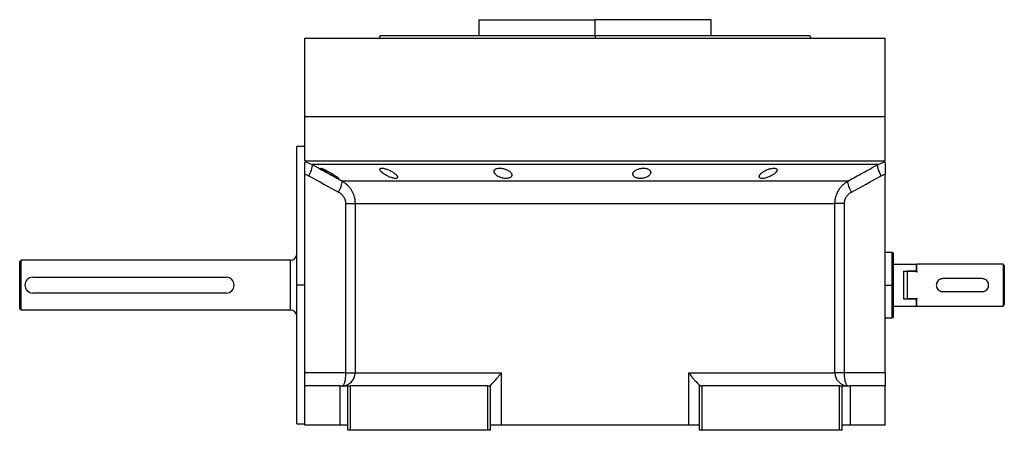
# Model space of a CAD drawing. Units: millimetres. Extents: x 270 to 2429, y 296 to 1594.
# Drawn here: x 2053 to 2429, y 855 to 1012 of the extents above; entities that cross this region are included whole.
import ezdxf

# ---------------------------------------------------------------- set-up
doc = ezdxf.new("R2010")
doc.units = ezdxf.units.MM

msp = doc.modelspace()

# ---------------------------------------------------------------- linework, layer by layer
at = {"color": 7, "linetype": 'Continuous', "lineweight": 25}
for p, q in [((2228.3, 1011.51), (2228.3, 1005.51)), ((2228.3, 1011.51), (2272.75, 1011.51)), ((2247.88, 1011.51), (2247.88, 1011.51)), ((2272.75, 1005.51), (2272.75, 1011.51)), ((2317.2, 1011.51), (2272.75, 1011.51)), ((2297.61, 1011.51), (2297.61, 1011.51)), ((2317.2, 1005.51), (2317.2, 1011.51)), ((2190.57, 1005.52), (2190.2, 1004.51)), ((2272.75, 1005.51), (2272.75, 1004.51)), ((2355.3, 1004.51), (2354.93, 1005.52)), ((2161.75, 974.51), (2161.75, 1004.51)), ((2161.75, 1004.51), (2383.75, 1004.51)), ((2190.2, 1004.52), (2190.2, 1004.51)), ((2355.3, 1004.51), (2355.3, 1004.52)), ((2383.75, 974.51), (2383.75, 1004.51)), ((2161.75, 957.51), (2161.75, 974.51)), ((2161.75, 974.51), (2383.75, 974.51)), ((2383.75, 957.51), (2383.75, 974.51)), ((2161.75, 963.01), (2158.75, 963.01)), ((2158.75, 910.01), (2158.75, 963.01)), ((2161.75, 957.51), (2383.75, 957.51)), ((2162.67, 956.89), (2164.53, 956.17)), ((2380.97, 956.17), (2382.82, 956.89)), ((2161.75, 952.51), (2161.75, 952.42)), ((2161.75, 876.51), (2161.75, 952.42)), ((2175.89, 949.89), (2369.61, 949.89)), ((2383.75, 952.42), (2383.75, 952.51)), ((2383.75, 876.51), (2383.75, 952.42)), ((2177.36, 941.23), (2177.36, 876.51)), ((2181, 941.23), (2364.5, 941.23)), ((2181, 941.23), (2181, 876.51)), ((2364.5, 876.51), (2364.5, 941.23)), ((2368.14, 876.51), (2368.14, 941.23)), ((2386.26, 922.51), (2383.75, 922.51)), ((2386.76, 922.33), (2386.24, 922.52)), ((2052.75, 919.01), (2053.25, 919.51)), ((2156.25, 919.51), (2053.25, 919.51)), ((2156.25, 900.51), (2156.25, 919.51)), ((2386.75, 918.01), (2395.55, 918.01)), ((2390.75, 915.3), (2395.55, 915.3)), ((2390.75, 915.3), (2390.75, 904.72)), ((2392.25, 904.72), (2392.25, 915.3)), ((2395.75, 915.3), (2392.25, 915.3)), ((2395.75, 917.81), (2395.55, 918.01)), ((2395.55, 918.01), (2395.55, 915.3)), ((2395.75, 915), (2395.55, 915.3)), ((2395.75, 915.3), (2395.75, 918.01)), ((2428.75, 918.01), (2395.75, 918.01)), ((2395.75, 915.3), (2395.75, 915)), ((2428.75, 918.01), (2428.75, 910.01)), ((2429.25, 917.51), (2428.75, 918.01)), ((2429.25, 917.51), (2429.25, 911.95)), ((2057.75, 913.01), (2131.75, 913.01)), ((2420.75, 912.51), (2405.75, 912.51)), ((2429.25, 911.95), (2429.25, 908.08)), ((2158.75, 857.01), (2158.75, 910.01)), ((2161.75, 910.01), (2158.75, 910.01)), ((2386.75, 910.01), (2386.25, 910.01)), ((2420.75, 907.51), (2405.75, 907.51)), ((2428.75, 910.01), (2428.75, 902.01)), ((2429.25, 908.08), (2429.25, 902.51)), ((2131.75, 907.01), (2057.75, 907.01)), ((2390.75, 904.72), (2395.55, 904.72)), ((2395.75, 904.72), (2392.25, 904.72)), ((2395.55, 904.72), (2395.75, 905.03)), ((2395.55, 904.72), (2395.55, 902.01)), ((2395.75, 905.03), (2395.75, 904.72)), ((2395.75, 902.01), (2395.75, 904.72)), ((2052.75, 901.01), (2053.25, 900.51)), ((2156.25, 900.51), (2053.25, 900.51)), ((2386.75, 902.01), (2395.55, 902.01)), ((2395.55, 902.01), (2395.75, 902.21)), ((2395.75, 902.01), (2428.75, 902.01)), ((2428.75, 902.01), (2429.25, 902.51)), ((2383.75, 897.51), (2386.26, 897.51)), ((2386.24, 897.51), (2386.76, 897.7)), ((2177.36, 876.51), (2161.75, 876.51)), ((2161.75, 871.51), (2161.75, 876.51)), ((2181, 876.51), (2236.9, 876.51)), ((2236.9, 876.51), (2236.9, 856.51)), ((2308.59, 876.51), (2364.5, 876.51)), ((2308.59, 856.51), (2308.59, 876.51)), ((2368.14, 876.51), (2364.5, 876.51)), ((2383.75, 876.51), (2368.14, 876.51)), ((2383.75, 876.51), (2383.75, 871.51)), ((2161.75, 856.51), (2161.75, 871.51)), ((2175.25, 871.51), (2161.75, 871.51)), ((2175.25, 856.51), (2175.25, 871.51)), ((2175.25, 871.51), (2178.25, 871.51)), ((2178.25, 854.51), (2178.25, 871.51)), ((2178.25, 871.51), (2179.25, 871.51)), ((2179.25, 854.51), (2179.25, 871.51)), ((2231.75, 871.51), (2179.25, 871.51)), ((2231.75, 871.51), (2232.75, 871.51)), ((2231.75, 854.51), (2231.75, 871.51)), ((2232.75, 871.58), (2232.75, 871.51)), ((2232.75, 854.51), (2232.75, 871.51)), ((2312.75, 871.51), (2312.75, 871.58)), ((2312.75, 854.51), (2312.75, 871.51)), ((2312.75, 871.51), (2313.75, 871.51)), ((2313.75, 854.51), (2313.75, 871.51)), ((2366.25, 871.51), (2313.75, 871.51)), ((2366.25, 854.51), (2366.25, 871.51)), ((2366.25, 871.51), (2367.25, 871.51)), ((2367.25, 854.51), (2367.25, 871.51)), ((2367.25, 871.51), (2370.25, 871.51)), ((2370.25, 871.51), (2370.25, 856.51)), ((2383.75, 871.51), (2370.25, 871.51)), ((2383.75, 856.51), (2383.75, 871.51)), ((2158.75, 857.01), (2161.75, 857.01)), ((2175.25, 856.51), (2161.75, 856.51)), ((2178.25, 856.51), (2175.25, 856.51)), ((2236.9, 856.51), (2232.75, 856.51)), ((2308.59, 856.51), (2236.9, 856.51)), ((2312.75, 856.51), (2308.59, 856.51)), ((2370.25, 856.51), (2367.25, 856.51)), ((2383.75, 856.51), (2370.25, 856.51)), ((2179.25, 854.51), (2178.25, 854.51)), ((2231.75, 854.51), (2179.25, 854.51)), ((2232.75, 854.51), (2231.75, 854.51)), ((2313.75, 854.51), (2312.75, 854.51)), ((2366.25, 854.51), (2313.75, 854.51)), ((2367.25, 854.51), (2366.25, 854.51))]:
    msp.add_line(p, q, dxfattribs=at)
at = {"color": 8, "linetype": 'Continuous', "lineweight": 25}
for p, q in [((2161.75, 957.25), (2162.67, 956.89)), ((2382.82, 956.89), (2383.75, 957.25)), ((2383.75, 910.01), (2386.25, 910.01))]:
    msp.add_line(p, q, dxfattribs=at)
at = {"color": 7, "linetype": 'Continuous', "lineweight": 25, "flags": 128}
for points in [[(2163.34, 951.84), (2163.71, 952.6), (2164.04, 953.34), (2164.31, 954.03), (2164.5, 954.66), (2164.63, 955.2), (2164.67, 955.64), (2164.64, 955.97), (2164.53, 956.17)], [(2380.97, 956.17), (2380.1, 956.17), (2378.89, 956.17), (2377.32, 956.17), (2375.42, 956.17), (2373.17, 956.17), (2370.6, 956.17), (2367.71, 956.17), (2364.5, 956.17), (2361, 956.17), (2357.2, 956.17), (2353.13, 956.17), (2348.79, 956.17), (2344.21, 956.17), (2339.39, 956.17), (2334.35, 956.17), (2329.11, 956.17), (2323.69, 956.17), (2318.09, 956.17), (2312.35, 956.17), (2306.48, 956.17), (2300.5, 956.17), (2294.43, 956.17), (2288.29, 956.17), (2282.09, 956.17), (2275.87, 956.17), (2269.63, 956.17), (2263.41, 956.17), (2257.21, 956.17), (2251.07, 956.17), (2244.99, 956.17), (2239.01, 956.17), (2233.14, 956.17), (2227.4, 956.17), (2221.81, 956.17), (2216.38, 956.17), (2211.14, 956.17), (2206.11, 956.17), (2201.29, 956.17), (2196.7, 956.17), (2192.37, 956.17), (2188.29, 956.17), (2184.5, 956.17), (2180.99, 956.17), (2177.79, 956.17), (2174.89, 956.17), (2172.32, 956.17), (2170.08, 956.17), (2168.17, 956.17), (2166.61, 956.17), (2165.39, 956.17), (2164.53, 956.17)], [(2382.16, 951.84), (2381.78, 952.6), (2381.46, 953.34), (2381.19, 954.03), (2380.99, 954.66), (2380.87, 955.2), (2380.82, 955.64), (2380.86, 955.97), (2380.97, 956.17)], [(2052.75, 901.01), (2052.75, 901.21), (2052.75, 901.79), (2052.75, 902.73), (2052.75, 903.99), (2052.75, 905.51), (2052.75, 907.23), (2052.75, 909.07), (2052.75, 910.95), (2052.75, 912.79), (2052.75, 914.51), (2052.75, 916.03), (2052.75, 917.29), (2052.75, 918.23), (2052.75, 918.81), (2052.75, 919.01)], [(2053.25, 900.51), (2053.25, 900.69), (2053.25, 901.23), (2053.25, 902.11), (2053.25, 903.29), (2053.25, 904.73), (2053.25, 906.38), (2053.25, 908.16), (2053.25, 910.01), (2053.25, 911.86), (2053.25, 913.65), (2053.25, 915.29), (2053.25, 916.73), (2053.25, 917.91), (2053.25, 918.79), (2053.25, 919.33), (2053.25, 919.51)], [(2177.36, 876.51), (2178.03, 876.51), (2178.67, 876.51), (2179.25, 876.51), (2179.77, 876.51), (2180.21, 876.51), (2180.57, 876.51), (2180.83, 876.51), (2181, 876.51)]]:
    msp.add_lwpolyline(points, dxfattribs=at)
at = {"color": 7, "linetype": 'Continuous', "lineweight": 25}
for centre, radius, start, end in [((2156.25, 922.01), 2.5, 270, 360), ((2057.75, 910.01), 3, 90, 270), ((2131.75, 910.01), 3, 270, 90), ((2156.25, 898.01), 2.5, 0, 90), ((2176.03, 876.48), 4.97, 270.3902, 0.385), ((2369.46, 876.48), 4.97, 179.615, 269.6098)]:
    msp.add_arc(centre, radius, start, end, dxfattribs=at)
for points in [[(2190.56, 1005.51), (2190.64, 1005.51), (2190.79, 1005.51), (2192.02, 1005.51), (2193.97, 1005.51), (2196.7, 1005.51), (2200.15, 1005.51), (2204.3, 1005.51), (2209.12, 1005.51), (2214.54, 1005.51), (2220.53, 1005.51), (2227.01, 1005.51), (2233.94, 1005.51), (2241.25, 1005.51), (2248.85, 1005.51), (2256.69, 1005.51), (2264.68, 1005.51), (2270.06, 1005.51), (2272.75, 1005.51)], [(2161.75, 952.42), (2162.3, 952.31), (2162.84, 952.12), (2163.34, 951.84)], [(2163.34, 951.84), (2167.12, 949.73), (2170.91, 947.64), (2174.71, 945.56)], [(2370.78, 945.56), (2374.58, 947.64), (2378.37, 949.73), (2382.16, 951.84)], [(2382.16, 951.84), (2382.65, 952.12), (2383.19, 952.31), (2383.75, 952.42)], [(2386.25, 922.51), (2386.25, 922.46), (2386.25, 922.37), (2386.25, 921.63), (2386.25, 920.47), (2386.25, 918.91), (2386.25, 917), (2386.25, 914.83), (2386.25, 912.47), (2386.25, 910.83), (2386.25, 910.01)], [(2386.25, 910.01), (2386.25, 909.19), (2386.25, 907.56), (2386.25, 905.2), (2386.25, 903.02), (2386.25, 901.12), (2386.25, 899.55), (2386.25, 898.39), (2386.25, 897.65), (2386.25, 897.56), (2386.25, 897.51)]]:
    msp.add_open_spline(points, degree=3, dxfattribs=at)
for points, knots in [([(2272.75, 1005.51), (2275.44, 1005.51), (2280.82, 1005.51), (2288.81, 1005.51), (2296.64, 1005.51), (2304.25, 1005.51), (2311.55, 1005.51), (2318.48, 1005.51), (2324.97, 1005.51), (2330.96, 1005.51), (2336.38, 1005.51), (2341.19, 1005.51), (2345.35, 1005.51), (2348.8, 1005.51), (2351.52, 1005.51), (2353.47, 1005.51), (2354.71, 1005.51), (2354.86, 1005.51), (2354.93, 1005.51)], [0, 0, 0, 0, 0.0625, 0.125, 0.1875, 0.25, 0.3125, 0.375, 0.4375, 0.5, 0.5625, 0.625001, 0.687501, 0.750001, 0.812501, 0.875001, 0.937501, 1, 1, 1, 1]), ([(2161.75, 952.42), (2161.75, 953.05), (2161.75, 954.31), (2161.75, 955.85), (2161.75, 956.75), (2161.75, 956.89), (2161.75, 956.9)], [0, 0, 0, 0, 0.321008, 0.642384, 0.963798, 1, 1, 1, 1]), ([(2383.75, 956.9), (2383.75, 956.89), (2383.75, 956.75), (2383.75, 955.85), (2383.75, 954.31), (2383.75, 953.05), (2383.75, 952.42)], [0, 0, 0, 0, 0.036203, 0.3576172, 0.6789923, 1, 1, 1, 1]), ([(2164.53, 956.17), (2165.83, 955.45), (2168.4, 954.02), (2172.18, 951.93), (2174.67, 950.56), (2175.89, 949.89)], [0, 0, 0, 0, 0.3446608, 0.6779919, 1, 1, 1, 1]), ([(2167.91, 954.71), (2167.91, 954.72), (2167.92, 954.73), (2167.93, 954.74), (2167.96, 954.74), (2167.99, 954.74), (2168.03, 954.73), (2168.08, 954.72), (2168.14, 954.7), (2168.28, 954.66), (2168.55, 954.56), (2169.01, 954.35), (2169.55, 954.09), (2170.15, 953.79), (2170.77, 953.45), (2171.4, 953.1), (2172.02, 952.74), (2172.62, 952.38), (2173.18, 952.03), (2173.69, 951.7), (2174.12, 951.4), (2174.39, 951.19), (2174.55, 951.05), (2174.64, 950.96), (2174.7, 950.89), (2174.71, 950.86), (2174.71, 950.85)], [0, 0, 0, 0, 0.016053, 0.031884, 0.047542, 0.063075, 0.078537, 0.093978, 0.109451, 0.125008, 0.186893, 0.250079, 0.311775, 0.375015, 0.437108, 0.49997, 0.562631, 0.624954, 0.688104, 0.749889, 0.813381, 0.875106, 0.90601, 0.936857, 0.968055, 1, 1, 1, 1]), ([(2174.71, 950.85), (2174.71, 950.84), (2174.71, 950.83), (2174.69, 950.82), (2174.67, 950.81), (2174.64, 950.82), (2174.59, 950.82), (2174.54, 950.83), (2174.48, 950.85), (2174.35, 950.9), (2174.08, 951.01), (2173.62, 951.22), (2173.08, 951.5), (2172.49, 951.81), (2171.87, 952.15), (2171.25, 952.5), (2170.62, 952.87), (2170.02, 953.23), (2169.46, 953.57), (2169.01, 953.86), (2168.66, 954.09), (2168.42, 954.26), (2168.23, 954.39), (2168.09, 954.5), (2167.99, 954.59), (2167.93, 954.66), (2167.92, 954.7), (2167.91, 954.71)], [0, 0, 0, 0, 0.0160727, 0.0318973, 0.0475319, 0.063037, 0.0784742, 0.0939062, 0.1093955, 0.1250038, 0.1867663, 0.2500646, 0.3115748, 0.3749908, 0.4368117, 0.4999368, 0.5622954, 0.6249108, 0.6878139, 0.7498386, 0.7918732, 0.833335, 0.86706, 0.9001643, 0.9330714, 0.9662106, 1, 1, 1, 1]), ([(2190.45, 954.29), (2190.45, 954.31), (2190.45, 954.36), (2190.46, 954.41), (2190.48, 954.47), (2190.51, 954.51), (2190.55, 954.56), (2190.6, 954.6), (2190.66, 954.63), (2190.79, 954.69), (2191.06, 954.75), (2191.54, 954.74), (2192.11, 954.64), (2192.75, 954.47), (2193.42, 954.24), (2194.09, 953.96), (2194.73, 953.64), (2195.33, 953.3), (2195.87, 952.94), (2196.27, 952.63), (2196.56, 952.37), (2196.77, 952.16), (2196.94, 951.97), (2197.07, 951.78), (2197.17, 951.61), (2197.23, 951.44), (2197.24, 951.34), (2197.25, 951.29)], [0, 0, 0, 0, 0.01603, 0.031857, 0.047525, 0.063077, 0.078561, 0.094021, 0.109504, 0.125056, 0.187896, 0.2501, 0.311936, 0.375006, 0.436648, 0.499932, 0.561909, 0.624894, 0.68739, 0.749797, 0.787062, 0.823249, 0.858689, 0.893731, 0.92873, 0.964039, 1, 1, 1, 1]), ([(2197.25, 951.29), (2197.24, 951.27), (2197.24, 951.22), (2197.23, 951.16), (2197.21, 951.11), (2197.18, 951.06), (2197.14, 951.01), (2197.09, 950.97), (2197.03, 950.93), (2196.9, 950.87), (2196.64, 950.8), (2196.16, 950.82), (2195.58, 950.92), (2194.94, 951.1), (2194.28, 951.34), (2193.62, 951.63), (2192.98, 951.96), (2192.38, 952.31), (2191.84, 952.67), (2191.43, 952.98), (2191.14, 953.24), (2190.93, 953.44), (2190.76, 953.63), (2190.63, 953.81), (2190.53, 953.98), (2190.46, 954.15), (2190.45, 954.24), (2190.45, 954.29)], [0, 0, 0, 0, 0.0160591, 0.031897, 0.0475617, 0.0631031, 0.0785721, 0.0940207, 0.1095011, 0.1250653, 0.1879251, 0.2501028, 0.3118442, 0.3750062, 0.4364823, 0.4999305, 0.5616661, 0.6248909, 0.6871105, 0.7497907, 0.7865887, 0.8224614, 0.8577382, 0.8927698, 0.927918, 0.9635447, 1, 1, 1, 1]), ([(2234.12, 953.48), (2234.12, 953.51), (2234.12, 953.57), (2234.14, 953.67), (2234.16, 953.76), (2234.2, 953.85), (2234.24, 953.94), (2234.3, 954.02), (2234.42, 954.17), (2234.65, 954.37), (2235.09, 954.57), (2235.64, 954.7), (2236.28, 954.75), (2236.98, 954.72), (2237.69, 954.6), (2238.38, 954.42), (2239.01, 954.17), (2239.58, 953.88), (2240.05, 953.55), (2240.43, 953.2), (2240.66, 952.91), (2240.8, 952.67), (2240.87, 952.49), (2240.91, 952.31), (2240.92, 952.19), (2240.92, 952.13)], [0, 0, 0, 0, 0.018143, 0.036115, 0.053963, 0.071735, 0.089477, 0.107238, 0.125067, 0.188742, 0.25017, 0.313008, 0.375109, 0.437167, 0.500043, 0.561703, 0.624994, 0.686866, 0.749933, 0.812258, 0.874996, 0.906012, 0.937055, 0.968321, 1, 1, 1, 1]), ([(2240.92, 952.13), (2240.92, 952.1), (2240.92, 952.03), (2240.9, 951.94), (2240.88, 951.84), (2240.84, 951.75), (2240.8, 951.66), (2240.74, 951.57), (2240.62, 951.42), (2240.39, 951.21), (2239.95, 951), (2239.41, 950.85), (2238.76, 950.8), (2238.07, 950.83), (2237.35, 950.96), (2236.66, 951.16), (2236.03, 951.42), (2235.47, 951.72), (2235.05, 952.02), (2234.74, 952.29), (2234.53, 952.51), (2234.38, 952.72), (2234.26, 952.91), (2234.18, 953.1), (2234.13, 953.29), (2234.12, 953.41), (2234.12, 953.48)], [0, 0, 0, 0, 0.018247, 0.036288, 0.05417, 0.071941, 0.089647, 0.107338, 0.12506, 0.188859, 0.250153, 0.313055, 0.375085, 0.437082, 0.500009, 0.561527, 0.624953, 0.686606, 0.749881, 0.791357, 0.833412, 0.866372, 0.89927, 0.932348, 0.965846, 1, 1, 1, 1]), ([(2287.23, 952.47), (2287.23, 952.5), (2287.24, 952.57), (2287.25, 952.67), (2287.27, 952.78), (2287.31, 952.88), (2287.35, 952.98), (2287.4, 953.08), (2287.51, 953.27), (2287.72, 953.53), (2288.11, 953.86), (2288.6, 954.15), (2289.18, 954.4), (2289.84, 954.6), (2290.54, 954.72), (2291.26, 954.76), (2291.95, 954.71), (2292.58, 954.58), (2293.1, 954.38), (2293.52, 954.13), (2293.77, 953.88), (2293.91, 953.66), (2293.98, 953.5), (2294.03, 953.33), (2294.03, 953.21), (2294.03, 953.15)], [0, 0, 0, 0, 0.018121, 0.036097, 0.053962, 0.071752, 0.089504, 0.107255, 0.125044, 0.188097, 0.250121, 0.313323, 0.375101, 0.438251, 0.500077, 0.562524, 0.625015, 0.686819, 0.749933, 0.811415, 0.874988, 0.906155, 0.937227, 0.968434, 1, 1, 1, 1]), ([(2294.03, 953.15), (2294.03, 953.11), (2294.03, 953.05), (2294.01, 952.94), (2293.99, 952.84), (2293.96, 952.74), (2293.92, 952.63), (2293.87, 952.53), (2293.76, 952.34), (2293.54, 952.08), (2293.15, 951.74), (2292.67, 951.43), (2292.09, 951.17), (2291.43, 950.97), (2290.72, 950.84), (2290, 950.8), (2289.31, 950.85), (2288.68, 950.99), (2288.16, 951.2), (2287.74, 951.46), (2287.5, 951.72), (2287.36, 951.94), (2287.29, 952.11), (2287.24, 952.29), (2287.24, 952.41), (2287.23, 952.47)], [0, 0, 0, 0, 0.018316, 0.036421, 0.05435, 0.072139, 0.089825, 0.107446, 0.125037, 0.188297, 0.250116, 0.313498, 0.375097, 0.438353, 0.500077, 0.562519, 0.625015, 0.686709, 0.749934, 0.811264, 0.874987, 0.90593, 0.93693, 0.968212, 1, 1, 1, 1]), ([(2335.56, 951.53), (2335.56, 951.57), (2335.56, 951.63), (2335.58, 951.73), (2335.61, 951.82), (2335.65, 951.92), (2335.69, 952.03), (2335.75, 952.13), (2335.82, 952.23), (2335.9, 952.34), (2335.99, 952.45), (2336.09, 952.56), (2336.2, 952.67), (2336.32, 952.79), (2336.55, 952.98), (2336.9, 953.26), (2337.45, 953.6), (2338.05, 953.92), (2338.71, 954.21), (2339.39, 954.45), (2340.07, 954.63), (2340.72, 954.73), (2341.3, 954.75), (2341.77, 954.69), (2342.05, 954.57), (2342.21, 954.44), (2342.3, 954.33), (2342.35, 954.2), (2342.35, 954.11), (2342.36, 954.06)], [0, 0, 0, 0, 0.0195338, 0.0388427, 0.0579723, 0.0769699, 0.0958842, 0.1147651, 0.133663, 0.1526286, 0.1717128, 0.1909658, 0.2104372, 0.2301751, 0.2502267, 0.3128236, 0.3751465, 0.438291, 0.5001333, 0.563376, 0.6250864, 0.6878119, 0.7499984, 0.811803, 0.8750099, 0.9060806, 0.9370502, 0.9682488, 1, 1, 1, 1]), ([(2342.36, 954.06), (2342.35, 954.03), (2342.35, 953.97), (2342.33, 953.87), (2342.3, 953.77), (2342.26, 953.67), (2342.21, 953.57), (2342.15, 953.47), (2342.08, 953.37), (2342, 953.26), (2341.91, 953.15), (2341.81, 953.05), (2341.7, 952.94), (2341.58, 952.82), (2341.35, 952.63), (2340.99, 952.35), (2340.45, 952), (2339.85, 951.67), (2339.19, 951.37), (2338.52, 951.12), (2337.83, 950.93), (2337.18, 950.82), (2336.61, 950.8), (2336.14, 950.87), (2335.86, 951), (2335.7, 951.14), (2335.61, 951.26), (2335.56, 951.39), (2335.56, 951.49), (2335.56, 951.53)], [0, 0, 0, 0, 0.019872, 0.039455, 0.058798, 0.07795, 0.096963, 0.115889, 0.134779, 0.153686, 0.17266, 0.191754, 0.211014, 0.23049, 0.250225, 0.313081, 0.37514, 0.438487, 0.500128, 0.563503, 0.625084, 0.687855, 0.749997, 0.811725, 0.875005, 0.906033, 0.936974, 0.968181, 1, 1, 1, 1]), ([(2369.61, 949.89), (2370.52, 950.39), (2372.37, 951.41), (2375.17, 952.95), (2378.05, 954.55), (2379.98, 955.63), (2380.97, 956.17)], [0, 0, 0, 0, 0.240445, 0.487258, 0.740442, 1, 1, 1, 1]), ([(2174.71, 945.56), (2175.23, 946.58), (2175.63, 947.57), (2176.06, 949.14), (2176.08, 949.69), (2175.89, 949.89)], [0, 0, 0, 0, 0.5, 0.5, 1, 1, 1, 1]), ([(2175.89, 949.89), (2175.98, 949.84), (2176.17, 949.73), (2176.43, 949.57), (2176.68, 949.4), (2176.93, 949.22), (2177.16, 949.04), (2177.38, 948.87), (2177.59, 948.68), (2177.8, 948.5), (2178.25, 948.07), (2178.9, 947.35), (2179.51, 946.45), (2179.91, 945.73), (2180.17, 945.19), (2180.39, 944.64), (2180.58, 944.08), (2180.73, 943.52), (2180.85, 942.95), (2180.94, 942.37), (2180.99, 941.8), (2180.99, 941.42), (2181, 941.23)], [0, 0, 0, 0, 0.030289, 0.059947, 0.088975, 0.117373, 0.145142, 0.172283, 0.198796, 0.224681, 0.24994, 0.377922, 0.499938, 0.557031, 0.613722, 0.670019, 0.725932, 0.781468, 0.836634, 0.89144, 0.945892, 1, 1, 1, 1]), ([(2364.5, 941.23), (2364.5, 941.34), (2364.5, 941.55), (2364.52, 941.87), (2364.54, 942.19), (2364.58, 942.52), (2364.63, 942.84), (2364.69, 943.16), (2364.76, 943.48), (2364.84, 943.8), (2364.93, 944.11), (2365.03, 944.43), (2365.15, 944.74), (2365.27, 945.05), (2365.41, 945.36), (2365.55, 945.66), (2365.71, 945.96), (2366.03, 946.53), (2366.6, 947.35), (2367.29, 948.12), (2367.86, 948.65), (2368.25, 948.98), (2368.67, 949.3), (2369.12, 949.61), (2369.44, 949.79), (2369.61, 949.89)], [0, 0, 0, 0, 0.030395, 0.060898, 0.09151, 0.122234, 0.15307, 0.184019, 0.215085, 0.246266, 0.277567, 0.308986, 0.340527, 0.37219, 0.403977, 0.43589, 0.467929, 0.500097, 0.622101, 0.750087, 0.795996, 0.843939, 0.893918, 0.945937, 1, 1, 1, 1]), ([(2370.78, 945.56), (2370.26, 946.58), (2369.86, 947.57), (2369.43, 949.14), (2369.42, 949.69), (2369.61, 949.89)], [0, 0, 0, 0, 0.5, 0.5, 1, 1, 1, 1]), ([(2174.71, 945.56), (2175.1, 945.35), (2175.46, 945.09), (2176.1, 944.49), (2176.39, 944.15), (2176.86, 943.4), (2177.04, 942.99), (2177.29, 942.13), (2177.36, 941.69), (2177.36, 941.23)], [0, 0, 0, 0, 0.25, 0.25, 0.5, 0.5, 0.75, 0.75, 1, 1, 1, 1]), ([(2368.14, 941.23), (2368.14, 941.69), (2368.2, 942.13), (2368.45, 942.99), (2368.64, 943.4), (2369.11, 944.15), (2369.4, 944.49), (2370.04, 945.09), (2370.39, 945.35), (2370.78, 945.56)], [0, 0, 0, 0, 0.25, 0.25, 0.5, 0.5, 0.75, 0.75, 1, 1, 1, 1]), ([(2177.36, 941.23), (2178.29, 941.23), (2179.13, 941.23), (2180.09, 941.23), (2180.36, 941.23), (2180.78, 941.23), (2180.92, 941.23), (2181, 941.23)], [0, 0, 0, 0, 0.5, 0.5, 0.75, 0.75, 1, 1, 1, 1]), ([(2368.14, 941.23), (2367.68, 941.23), (2367.23, 941.23), (2366.42, 941.23), (2366.05, 941.23), (2365.41, 941.23), (2365.14, 941.23), (2364.72, 941.23), (2364.58, 941.23), (2364.5, 941.23)], [0, 0, 0, 0, 0.25, 0.25, 0.5, 0.5, 0.75, 0.75, 1, 1, 1, 1]), ([(2386.75, 922.33), (2386.75, 922.33), (2386.75, 922.41), (2386.75, 922.13), (2386.75, 921.47), (2386.75, 920.32), (2386.75, 918.78), (2386.75, 916.9), (2386.75, 914.76), (2386.75, 912.43), (2386.75, 910.82), (2386.75, 910.01)], [0, 0, 0, 0, 0.000008, 0.125007, 0.250006, 0.375005, 0.500004, 0.625003, 0.750002, 0.875001, 1, 1, 1, 1]), ([(2405.75, 912.51), (2405.58, 912.5), (2405.25, 912.48), (2404.63, 912.28), (2403.93, 911.83), (2403.47, 911.13), (2403.28, 910.5), (2403.23, 910.01), (2403.28, 909.52), (2403.47, 908.89), (2403.93, 908.2), (2404.63, 907.74), (2405.25, 907.54), (2405.58, 907.52), (2405.75, 907.51)], [0, 0, 0, 0, 0.062655, 0.125283, 0.25, 0.374711, 0.439045, 0.5, 0.560949, 0.625289, 0.75, 0.874717, 0.937345, 1, 1, 1, 1]), ([(2420.75, 907.51), (2420.91, 907.52), (2421.24, 907.54), (2421.87, 907.74), (2422.56, 908.2), (2423.03, 908.89), (2423.22, 909.52), (2423.26, 910.01), (2423.22, 910.5), (2423.03, 911.13), (2422.56, 911.83), (2421.87, 912.28), (2421.24, 912.48), (2420.91, 912.5), (2420.75, 912.51)], [0, 0, 0, 0, 0.062655, 0.125283, 0.25, 0.374711, 0.439047, 0.5, 0.560951, 0.625289, 0.75, 0.874717, 0.937345, 1, 1, 1, 1]), ([(2429.25, 911.95), (2429.11, 911.67), (2428.92, 911.25), (2428.77, 910.56), (2428.76, 910.19), (2428.75, 910.01)], [0, 0, 0, 0, 0.501648, 0.752955, 1, 1, 1, 1]), ([(2386.75, 910.01), (2386.75, 909.21), (2386.75, 907.59), (2386.75, 905.27), (2386.75, 903.12), (2386.75, 901.25), (2386.75, 899.7), (2386.75, 898.56), (2386.75, 897.83), (2386.75, 897.74), (2386.75, 897.69)], [0, 0, 0, 0, 0.125001, 0.250002, 0.375003, 0.500004, 0.625005, 0.750006, 0.875007, 1, 1, 1, 1]), ([(2428.75, 910.01), (2428.75, 909.84), (2428.77, 909.5), (2428.9, 908.8), (2429.11, 908.37), (2429.25, 908.08)], [0, 0, 0, 0, 0.230248, 0.469537, 1, 1, 1, 1]), ([(2177.36, 876.51), (2177.36, 875.86), (2177.33, 875.2), (2177.2, 873.99), (2177.1, 873.44), (2176.86, 872.51), (2176.72, 872.14), (2176.4, 871.64), (2176.23, 871.51), (2176.06, 871.51)], [0, 0, 0, 0, 0.25, 0.25, 0.5, 0.5, 0.75, 0.75, 1, 1, 1, 1]), ([(2232.75, 871.58), (2232.75, 871.59), (2232.75, 871.6), (2232.77, 871.64), (2232.8, 871.68), (2232.83, 871.73), (2232.87, 871.78), (2232.92, 871.84), (2232.98, 871.91), (2233.05, 871.98), (2233.13, 872.07), (2233.21, 872.15), (2233.41, 872.37), (2233.82, 872.79), (2234.43, 873.44), (2235.08, 874.18), (2235.59, 874.79), (2236, 875.29), (2236.28, 875.66), (2236.59, 876.07), (2236.8, 876.36), (2236.9, 876.51)], [0, 0, 0, 0, 0.022718, 0.045257, 0.067682, 0.090056, 0.112445, 0.13491, 0.157514, 0.180318, 0.203379, 0.226754, 0.250494, 0.367347, 0.50021, 0.61544, 0.750095, 0.802633, 0.861792, 0.927578, 1, 1, 1, 1]), ([(2308.59, 876.51), (2308.65, 876.43), (2308.76, 876.28), (2308.93, 876.05), (2309.09, 875.83), (2309.25, 875.62), (2309.4, 875.42), (2309.55, 875.24), (2309.69, 875.06), (2309.82, 874.89), (2309.95, 874.74), (2310.07, 874.59), (2310.3, 874.32), (2310.62, 873.95), (2311.13, 873.38), (2311.67, 872.79), (2312.11, 872.34), (2312.36, 872.08), (2312.49, 871.93), (2312.6, 871.81), (2312.68, 871.71), (2312.73, 871.63), (2312.74, 871.59), (2312.75, 871.58)], [0, 0, 0, 0, 0.037975, 0.07441, 0.109307, 0.142668, 0.174494, 0.204785, 0.233544, 0.260772, 0.286468, 0.310635, 0.333275, 0.42051, 0.499901, 0.632684, 0.74957, 0.792616, 0.834657, 0.876041, 0.917135, 0.958326, 1, 1, 1, 1]), ([(2369.43, 871.51), (2369.26, 871.51), (2369.09, 871.64), (2368.78, 872.14), (2368.64, 872.51), (2368.4, 873.44), (2368.3, 873.99), (2368.17, 875.2), (2368.14, 875.86), (2368.14, 876.51)], [0, 0, 0, 0, 0.25, 0.25, 0.5, 0.5, 0.75, 0.75, 1, 1, 1, 1])]:
    msp.add_open_spline(points, degree=3, knots=knots, dxfattribs=at)

doc.saveas('drawing.dxf')
